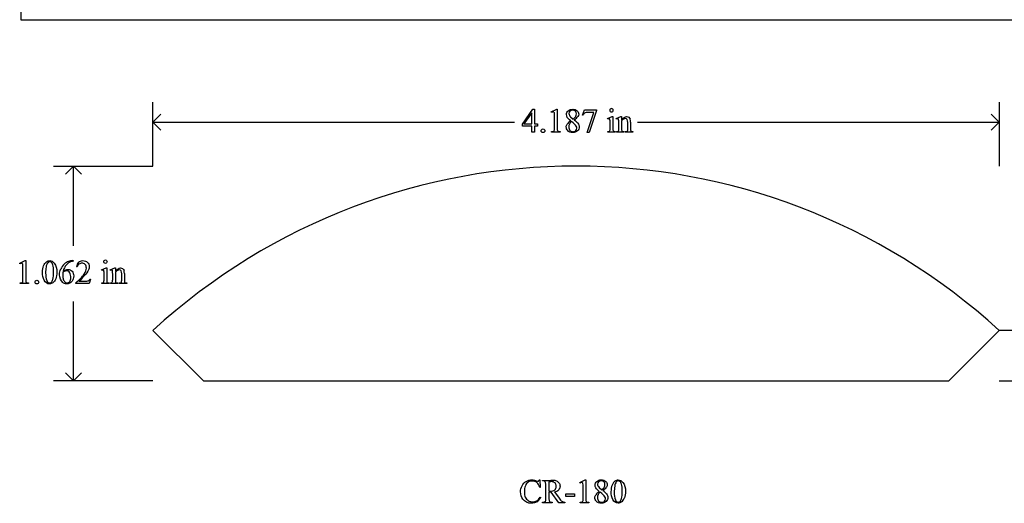
# Model space of a CAD drawing. Units: inches. Extents: x -0.7 to 9.8, y -1.8 to 4.4.
# Drawn here: x 0.2 to 5.1, y -1.8 to 0.6 of the extents above; entities that cross this region are included whole.
import ezdxf

# ---------------------------------------------------------------- set-up
doc = ezdxf.new("R2010")
doc.units = ezdxf.units.IN
doc.header["$MEASUREMENT"] = 0
doc.layers.add('MMCR-180 v1_0', color=7, linetype='Continuous')

msp = doc.modelspace()

# ---------------------------------------------------------------- linework, layer by layer
at = {"layer": 'MMCR-180 v1_0'}
for p, q in [((0.2129, 3.813), (0.2129, 0.625)), ((0.2129, 0.625), (5.9745, 0.625)), ((0.8674, -0.1005), (0.8674, 0.2164)), ((5.0544, 0.2164), (5.0544, -0.1005)), ((0.8674, 0.1175), (0.907, 0.1571)), ((2.6953, 0.1083), (2.7468, 0.1819)), ((2.7423, 0.1646), (2.7033, 0.1094)), ((2.7423, 0.1094), (2.7423, 0.1646)), ((2.7468, 0.1819), (2.7558, 0.1819)), ((2.7558, 0.1819), (2.7558, 0.1094)), ((2.8382, 0.1687), (2.8652, 0.1819)), ((2.8394, 0.1661), (2.8382, 0.1687)), ((2.8544, 0.088), (2.8544, 0.148)), ((2.8652, 0.1819), (2.8679, 0.1819)), ((2.8679, 0.1819), (2.8679, 0.088)), ((2.9926, 0.1533), (3.0032, 0.1796)), ((2.9949, 0.1524), (2.9926, 0.1533)), ((3.0032, 0.1796), (3.0628, 0.1796)), ((3.0166, 0.0662), (3.0498, 0.1662)), ((3.0498, 0.1662), (3.0192, 0.1662)), ((3.0628, 0.1764), (3.0258, 0.0662)), ((3.0628, 0.1796), (3.0628, 0.1764)), ((5.0544, 0.1175), (5.0148, 0.1571)), ((0.8674, 0.1175), (2.6559, 0.1175)), ((0.907, 0.0779), (0.8674, 0.1175)), ((2.6953, 0.0978), (2.6953, 0.1083)), ((2.7423, 0.0978), (2.6953, 0.0978)), ((2.7033, 0.1094), (2.7423, 0.1094)), ((2.7423, 0.0685), (2.7423, 0.0978)), ((2.7558, 0.1094), (2.7708, 0.1094)), ((2.7708, 0.0978), (2.7558, 0.0978)), ((2.7558, 0.0978), (2.7558, 0.0685)), ((2.7708, 0.1094), (2.7708, 0.0978)), ((2.9341, 0.1443), (2.9475, 0.1332)), ((3.1171, 0.1365), (3.1397, 0.1457)), ((3.1183, 0.1336), (3.1171, 0.1365)), ((3.1297, 0.0854), (3.1297, 0.1143)), ((3.1397, 0.1457), (3.1433, 0.1457)), ((3.1433, 0.1457), (3.1433, 0.0854)), ((3.1598, 0.1365), (3.1824, 0.1457)), ((3.161, 0.1336), (3.1598, 0.1365)), ((3.1724, 0.0854), (3.1724, 0.1133)), ((3.1824, 0.1457), (3.186, 0.1457)), ((3.186, 0.1457), (3.186, 0.1298)), ((3.186, 0.125), (3.186, 0.0854)), ((3.217, 0.0854), (3.217, 0.1161)), ((3.2305, 0.1175), (3.2305, 0.0854)), ((3.2659, 0.1175), (5.0544, 0.1175)), ((5.0148, 0.0779), (5.0544, 0.1175)), ((2.7558, 0.0685), (2.7423, 0.0685)), ((2.8402, 0.0685), (2.8402, 0.0715)), ((2.882, 0.0685), (2.8402, 0.0685)), ((2.882, 0.0715), (2.882, 0.0685)), ((3.0258, 0.0662), (3.0166, 0.0662)), ((3.1183, 0.0685), (3.1183, 0.0714)), ((3.1547, 0.0685), (3.1183, 0.0685)), ((3.1547, 0.0714), (3.1547, 0.0685)), ((3.161, 0.0714), (3.1627, 0.0714)), ((3.161, 0.0685), (3.161, 0.0714)), ((3.1982, 0.0685), (3.161, 0.0685)), ((3.1982, 0.0714), (3.1982, 0.0685)), ((3.2049, 0.0685), (3.2049, 0.0714)), ((3.2049, 0.0714), (3.2064, 0.0714)), ((3.242, 0.0685), (3.2049, 0.0685)), ((3.242, 0.0714), (3.242, 0.0685)), ((0.3745, -0.1005), (0.8674, -0.1005)), ((0.4734, -0.1005), (0.4338, -0.1401)), ((0.513, -0.1401), (0.4734, -0.1005)), ((0.4734, -0.4932), (0.4734, -0.1005)), ((0.2078, -0.5803), (0.2348, -0.5671)), ((0.209, -0.5829), (0.2078, -0.5803)), ((0.2348, -0.5671), (0.2375, -0.5671)), ((0.2375, -0.5671), (0.2375, -0.661)), ((0.4684, -0.5671), (0.4731, -0.5671)), ((0.4731, -0.5671), (0.4731, -0.5702)), ((0.224, -0.661), (0.224, -0.601)), ((0.4916, -0.5985), (0.4886, -0.5985)), ((0.6126, -0.6125), (0.6352, -0.6033)), ((0.6137, -0.6154), (0.6126, -0.6125)), ((0.6352, -0.6033), (0.6388, -0.6033)), ((0.6388, -0.6033), (0.6388, -0.6636)), ((0.6553, -0.6125), (0.6779, -0.6033)), ((0.6565, -0.6154), (0.6553, -0.6125)), ((0.6779, -0.6033), (0.6814, -0.6033)), ((0.6814, -0.6033), (0.6814, -0.6192)), ((0.6814, -0.624), (0.6814, -0.6636)), ((0.7125, -0.6636), (0.7125, -0.6329)), ((0.726, -0.6315), (0.726, -0.6636)), ((0.2098, -0.6805), (0.2098, -0.6775)), ((0.2515, -0.6805), (0.2098, -0.6805)), ((0.2515, -0.6775), (0.2515, -0.6805)), ((0.4854, -0.6805), (0.4854, -0.6775)), ((0.551, -0.6805), (0.4854, -0.6805)), ((0.5029, -0.6682), (0.5319, -0.6682)), ((0.5587, -0.6592), (0.551, -0.6805)), ((0.5557, -0.6592), (0.5587, -0.6592)), ((0.6137, -0.6805), (0.6137, -0.6776)), ((0.6502, -0.6805), (0.6137, -0.6805)), ((0.6252, -0.6636), (0.6252, -0.6347)), ((0.6502, -0.6776), (0.6502, -0.6805)), ((0.6565, -0.6776), (0.6581, -0.6776)), ((0.6565, -0.6805), (0.6565, -0.6776)), ((0.6936, -0.6805), (0.6565, -0.6805)), ((0.6679, -0.6636), (0.6679, -0.6357)), ((0.6936, -0.6776), (0.6936, -0.6805)), ((0.7003, -0.6805), (0.7003, -0.6776)), ((0.7003, -0.6776), (0.7019, -0.6776)), ((0.7375, -0.6805), (0.7003, -0.6805)), ((0.7375, -0.6776), (0.7375, -0.6805)), ((0.4734, -1.1625), (0.4734, -0.7698)), ((0.8674, -0.9125), (1.1171, -1.1624)), ((4.8053, -1.1621), (5.0549, -0.9125)), ((5.5534, -0.9125), (5.0544, -0.9125)), ((0.8674, -1.1625), (0.3745, -1.1625)), ((0.4734, -1.1625), (0.4338, -1.1229)), ((0.513, -1.1229), (0.4734, -1.1625)), ((1.1171, -1.1624), (4.8053, -1.1621)), ((5.0544, -1.1625), (5.5534, -1.1625)), ((2.7785, -1.6519), (2.7814, -1.6519)), ((2.7814, -1.6519), (2.7839, -1.6896)), ((2.7952, -1.6574), (2.7952, -1.6544)), ((2.7952, -1.6544), (2.8356, -1.6544)), ((2.9798, -1.6653), (3.0068, -1.6521)), ((3.0068, -1.6521), (3.0095, -1.6521)), ((3.0095, -1.6521), (3.0095, -1.7459)), ((2.7839, -1.6896), (2.7814, -1.6896)), ((2.7993, -1.6574), (2.7952, -1.6574)), ((2.8111, -1.7458), (2.8111, -1.6741)), ((2.8268, -1.6622), (2.8268, -1.7084)), ((2.981, -1.6678), (2.9798, -1.6653)), ((2.996, -1.7459), (2.996, -1.6859)), ((3.0756, -1.6896), (3.0891, -1.7008)), ((2.7839, -1.7378), (2.7865, -1.7394)), ((2.8268, -1.7136), (2.8268, -1.7458)), ((2.876, -1.7655), (2.8384, -1.7136)), ((2.8545, -1.7114), (2.8774, -1.7433)), ((2.911, -1.734), (2.911, -1.7217)), ((2.911, -1.7217), (2.9534, -1.7217)), ((2.9534, -1.734), (2.911, -1.734)), ((2.9534, -1.7217), (2.9534, -1.734)), ((2.7952, -1.7655), (2.7952, -1.7625)), ((2.7952, -1.7625), (2.7993, -1.7625)), ((2.8428, -1.7655), (2.7952, -1.7655)), ((2.8384, -1.7625), (2.8428, -1.7625)), ((2.8428, -1.7625), (2.8428, -1.7655)), ((2.9057, -1.7655), (2.876, -1.7655)), ((2.9057, -1.7625), (2.9057, -1.7655)), ((2.9817, -1.7655), (2.9817, -1.7625)), ((3.0235, -1.7655), (2.9817, -1.7655)), ((3.0235, -1.7625), (3.0235, -1.7655))]:
    msp.add_line(p, q, dxfattribs=at)
msp.add_arc((2.9611, -3.2023), 3.1027, 47.5595, 132.4393, dxfattribs=at)
for centre, major_axis, ratio, start_param, end_param in [((2.439, -0.4449), (-0.4122, -0.6126), 0.077976, 3.067113, 3.134627), ((6.8147, -5.6243), (3.8104, -5.7872), 0.059959, 3.136705, 3.17435), ((10.249, -2.8421), (7.2456, -3.0035), 0.023604, 3.084711, 3.12307), ((31.1206, 6.0807), (28.2063, 5.9837), 0.018658, 3.099496, 3.122045), ((7.9537, -1.3533), (5.0271, -1.4573), 0.075597, 3.091225, 3.128667), ((-33.1607, 16.2935), (36.1252, -16.2043), 0.010919, 0.017454, 0.043105), ((-11.7761, -3.3886), (14.7478, 3.5407), 0.019241, 6.22586, 6.261924), ((-9.1003, -25.8322), (-12.3114, -25.9664), 0.014692, 3.110615, 3.13141), ((-5.9305, -26.5274), (9.1556, 26.6643), 0.011806, 6.248815, 6.268656), ((-1.64, 0.8977), (4.4912, -0.8239), 0.013919, 6.215398, 6.26522), ((4.041, 0.8181), (1.1717, 0.743), 0.063392, 3.126225, 3.179772), ((2.263, 1.6207), (0.8626, -1.5482), 0.057539, 0.000335, 0.042784), ((3.7891, 3.0455), (-0.6437, -2.9707), 0.017475, 6.202708, 6.259059), ((3.661, 0.6944), (-0.5146, -0.6212), 0.091375, 6.237275, 6.299099), ((3.8171, 4.1474), (-0.6297, -4.0719), 0.010594, 6.214786, 6.268255), ((3.6321, 0.7279), (-0.4427, -0.655), 0.092659, 6.229308, 6.291624), ((10.5038, 2.0275), (7.3147, 1.954), 0.012467, 3.154599, 3.188228), ((-10.4132, 16.3104), (13.6272, -16.2372), 0.018154, 6.282359, 6.296019), ((3.1814, 0.6465), (0.0351, -0.5691), 0.010395, 0.031214, 0.167146), ((-0.1914, -1.1939), (-0.4122, -0.6126), 0.077976, 3.067113, 3.134627), ((12.0176, -24.6907), (11.6658, -24.1174), 0.024304, 3.152032, 3.177444), ((-16.0033, -119.6808), (16.4669, 119.1117), 0.014903, 0.007728, 0.018413), ((-1.7361, -6.2809), (2.218, 5.7113), 0.075156, 0.029178, 0.064703), ((51.5731, -56.5488), (-51.0734, 55.974), 0.019515, 0.000461, 0.016329), ((43.8058, 64.2113), (-43.4498, -64.8954), 0.020274, 6.252914, 6.269043), ((12.5236, -7.7661), (12.1087, -7.1649), 0.071402, 3.120792, 3.14988), ((94.1034, -200.7219), (93.6544, -200.1412), 0.012147, 3.150635, 3.15617), ((0.3268, -1.3409), (-0.2951, -0.7262), 0.058494, 3.056512, 3.122963), ((-11.6048, -26.5812), (-12.3114, -25.9664), 0.014692, 3.110615, 3.13141), ((-1.6161, -7.436), (2.3366, 6.8239), 0.023315, 6.215202, 6.254433), ((-4.2704, 0.1487), (4.4912, -0.8239), 0.013919, 6.215398, 6.26522), ((1.4106, 0.0691), (1.1717, 0.743), 0.063392, 3.126225, 3.179772), ((0.1672, 0.1403), (0.4538, -0.8169), 0.079229, 0.000588, 0.059033), ((-0.8961, 3.4431), (1.5603, -4.1191), 0.026058, 0.018005, 0.068685), ((3.3701, 0.0395), (2.6855, 0.715), 0.02054, 3.163041, 3.218587), ((-1.1697, 1.5663), (1.8792, -2.2421), 0.048872, 6.28101, 6.317771), ((1.2376, 1.3747), (-0.5092, -2.0493), 0.024412, 6.185246, 6.252219), ((1.9347, -0.4793), (0.8395, -1.1797), 0.07715, 0.014509, 0.068568), ((-6.0867, -4.137), (8.9559, 2.4745), 0.022314, 0.034981, 0.080585), ((-67.4479, 40.7133), (70.3256, -42.4107), 0.0167, 6.265664, 6.280108), ((-27.5246, -53.5781), (30.3927, 51.9183), 0.021989, 6.275434, 6.288366), ((-3.5861, -5.1444), (6.6882, 3.4623), 0.019125, 6.209955, 6.256398), ((-3.5816, 1.544), (6.6956, -3.2718), 0.018363, 0.034827, 0.088813), ((57.6561, -51.9269), (54.5065, -50.2647), 0.025994, 3.151054, 3.165559), ((10.1413, -14.6562), (-6.9828, 13.001), 0.04768, 0.005868, 0.038707), ((10.2123, 39.7002), (-7.4566, -41.4586), 0.016566, 0.013615, 0.034612), ((-26.3362, 81.2468), (-29.0954, 83.0117), 0.021023, 3.14621, 3.160048), ((0.789, 6.4244), (2.0193, -8.1832), 0.01311, 0.011819, 0.053079), ((2.8018, -1.7112), (0.0309, 0.0023), 0.053596, 0.452273, 0.622491), ((25.3046, 2.982), (22.2487, 4.719), 0.021011, 3.094192, 3.119583), ((-33.0021, 14.456), (36.1081, -16.2007), 0.01092, 0.017463, 0.043117), ((21.7233, 25.9811), (-18.5533, -27.7502), 0.030993, 6.236862, 6.261537), ((-6.195, 20.9054), (-9.3758, 22.6696), 0.032886, 3.149037, 3.174623), ((-4.7404, 6.8625), (7.5482, -8.6223), 0.028374, 6.258351, 6.290973), ((60.1593, 41.8748), (57.2734, 43.628), 0.015952, 3.147456, 3.158417)]:
    msp.add_ellipse(centre, major_axis=major_axis, ratio=ratio, start_param=start_param, end_param=end_param, dxfattribs=at)
for points, knots in [([(2.8515, 0.1674), (2.8505, 0.1683), (2.8493, 0.1687), (2.8479, 0.1687), (2.8458, 0.1687), (2.843, 0.1678), (2.8394, 0.1661)], [12, 12, 12, 12, 13, 13, 13, 14, 14, 14, 14]), ([(2.9176, 0.1418), (2.9151, 0.1462), (2.9138, 0.1507), (2.9138, 0.1554), (2.9138, 0.1626), (2.9166, 0.1688), (2.9278, 0.1792), (2.9352, 0.1819), (2.9444, 0.1819), (2.9533, 0.1819), (2.9606, 0.1794), (2.966, 0.1746)], [1, 1, 1, 1, 2, 2, 2, 3, 3, 4, 4, 4, 5, 5, 5, 5]), ([(2.9577, 0.1722), (2.9545, 0.1755), (2.9501, 0.1771), (2.939, 0.1771), (2.9344, 0.1755), (2.9275, 0.169), (2.9257, 0.1653), (2.9257, 0.161), (2.9257, 0.1581), (2.9264, 0.1553), (2.9279, 0.1524)], [3, 3, 3, 3, 4, 4, 5, 5, 6, 6, 6, 7, 7, 7, 7]), ([(2.96, 0.1472), (2.9617, 0.1506), (2.9626, 0.1544), (2.9626, 0.1588), (2.9626, 0.1645), (2.961, 0.169), (2.9577, 0.1722)], [1, 1, 1, 1, 2, 2, 2, 3, 3, 3, 3]), ([(2.966, 0.1746), (2.9715, 0.1697), (2.9742, 0.1642), (2.9742, 0.1579), (2.9742, 0.1538), (2.9727, 0.1495), (2.9698, 0.1452)], [5, 5, 5, 5, 6, 6, 6, 7, 7, 7, 7]), ([(3.1365, 0.185), (3.1388, 0.185), (3.1408, 0.1842), (3.1424, 0.1826), (3.144, 0.1809), (3.1448, 0.179), (3.1448, 0.1767), (3.1448, 0.1744), (3.144, 0.1724), (3.1424, 0.1708), (3.1408, 0.1692), (3.1388, 0.1683), (3.1365, 0.1683), (3.1342, 0.1683), (3.1323, 0.1692), (3.1306, 0.1708), (3.129, 0.1724), (3.1282, 0.1744), (3.1282, 0.1767), (3.1282, 0.179), (3.129, 0.1809), (3.1306, 0.1826), (3.1322, 0.1842), (3.1342, 0.185), (3.1365, 0.185)], [0, 0, 0, 0, 1, 1, 1, 2, 2, 2, 3, 3, 3, 4, 4, 4, 5, 5, 5, 6, 6, 6, 7, 7, 7, 8, 8, 8, 8]), ([(2.9196, 0.0764), (2.9149, 0.0817), (2.9126, 0.0875), (2.9126, 0.0938), (2.9126, 0.0987), (2.9143, 0.1036), (2.9176, 0.1084)], [13, 13, 13, 13, 14, 14, 14, 15, 15, 15, 15]), ([(2.9704, 0.1125), (2.9746, 0.1069), (2.9767, 0.101), (2.9767, 0.0948), (2.9767, 0.087), (2.9737, 0.0803), (2.9677, 0.0748), (2.9618, 0.0693), (2.954, 0.0665), (2.9443, 0.0665), (2.9338, 0.0665), (2.9255, 0.0698), (2.9196, 0.0764)], [9, 9, 9, 9, 10, 10, 10, 11, 11, 11, 12, 12, 12, 13, 13, 13, 13]), ([(2.9284, 0.1088), (2.9262, 0.1043), (2.9251, 0.0994), (2.9251, 0.0942), (2.9251, 0.0871), (2.9271, 0.0815), (2.9309, 0.0773)], [1, 1, 1, 1, 2, 2, 2, 3, 3, 3, 3]), ([(2.9598, 0.0759), (2.9633, 0.0792), (2.9651, 0.0833), (2.9651, 0.088), (2.9651, 0.092), (2.9641, 0.0955), (2.962, 0.0986)], [5, 5, 5, 5, 6, 6, 6, 7, 7, 7, 7]), ([(3.1272, 0.1338), (3.1264, 0.1345), (3.1253, 0.1348), (3.1238, 0.1348), (3.1223, 0.1348), (3.1205, 0.1344), (3.1183, 0.1336)], [12, 12, 12, 12, 13, 13, 13, 14, 14, 14, 14]), ([(3.1699, 0.1338), (3.1691, 0.1345), (3.168, 0.1348), (3.1665, 0.1348), (3.165, 0.1348), (3.1632, 0.1344), (3.161, 0.1336)], [32, 32, 32, 32, 33, 33, 33, 34, 34, 34, 34]), ([(3.186, 0.1298), (3.1947, 0.1404), (3.2031, 0.1457), (3.2111, 0.1457), (3.2152, 0.1457), (3.2187, 0.1447), (3.2217, 0.1426)], [0, 0, 0, 0, 1, 1, 1, 2, 2, 2, 2]), ([(3.2143, 0.131), (3.2126, 0.1341), (3.2096, 0.1356), (3.2054, 0.1356), (3.1989, 0.1356), (3.1924, 0.1321), (3.186, 0.125)], [17, 17, 17, 17, 18, 18, 18, 19, 19, 19, 19]), ([(2.7911, 0.0688), (2.7893, 0.0706), (2.7885, 0.0727), (2.7885, 0.0753), (2.7885, 0.0778), (2.7893, 0.08), (2.7911, 0.0817)], [5, 5, 5, 5, 6, 6, 6, 7, 7, 7, 7]), ([(2.804, 0.0688), (2.8022, 0.067), (2.8001, 0.0662), (2.795, 0.0662), (2.7929, 0.067), (2.7911, 0.0688)], [3, 3, 3, 3, 4, 4, 5, 5, 5, 5]), ([(2.804, 0.0817), (2.8058, 0.0799), (2.8066, 0.0778), (2.8066, 0.0727), (2.8058, 0.0706), (2.804, 0.0688)], [1, 1, 1, 1, 2, 2, 3, 3, 3, 3]), ([(2.9309, 0.0773), (2.9348, 0.073), (2.9397, 0.0709), (2.9456, 0.0709), (2.9515, 0.0709), (2.9562, 0.0726), (2.9598, 0.0759)], [3, 3, 3, 3, 4, 4, 4, 5, 5, 5, 5]), ([(3.2317, 0.0757), (3.2323, 0.0744), (3.2332, 0.0733), (3.2359, 0.0718), (3.2384, 0.0714), (3.242, 0.0714)], [6, 6, 6, 6, 7, 7, 8, 8, 8, 8]), ([(0.2211, -0.5816), (0.2201, -0.5807), (0.2189, -0.5803), (0.2175, -0.5803), (0.2154, -0.5803), (0.2126, -0.5812), (0.209, -0.5829)], [12, 12, 12, 12, 13, 13, 13, 14, 14, 14, 14]), ([(0.3201, -0.6256), (0.3201, -0.613), (0.322, -0.6021), (0.3296, -0.5838), (0.3347, -0.5769), (0.341, -0.5725)], [0, 0, 0, 0, 1, 1, 2, 2, 2, 2]), ([(0.341, -0.5725), (0.3459, -0.5689), (0.351, -0.5671), (0.3563, -0.5671), (0.3648, -0.5671), (0.3724, -0.5715), (0.3792, -0.5802)], [2, 2, 2, 2, 3, 3, 3, 4, 4, 4, 4]), ([(0.3643, -0.5753), (0.3621, -0.5735), (0.3594, -0.5726), (0.3562, -0.5726), (0.3525, -0.5726), (0.3492, -0.5742), (0.3463, -0.5775)], [7, 7, 7, 7, 8, 8, 8, 9, 9, 9, 9]), ([(0.3792, -0.5802), (0.3877, -0.5909), (0.3919, -0.6055), (0.3919, -0.6239), (0.3919, -0.6368), (0.3901, -0.6478), (0.3863, -0.6568)], [4, 4, 4, 4, 5, 5, 5, 6, 6, 6, 6]), ([(0.4555, -0.5745), (0.4509, -0.5766), (0.4464, -0.5799), (0.4375, -0.5888), (0.4338, -0.5937), (0.4309, -0.5991)], [1, 1, 1, 1, 2, 2, 3, 3, 3, 3]), ([(0.4854, -0.6775), (0.5047, -0.6599), (0.5183, -0.6456), (0.534, -0.6233), (0.5379, -0.6131), (0.5379, -0.6039), (0.5379, -0.5968), (0.5358, -0.591), (0.5315, -0.5865), (0.5271, -0.5819), (0.522, -0.5797), (0.516, -0.5797), (0.5105, -0.5797), (0.5056, -0.5813), (0.4969, -0.5877), (0.4937, -0.5924), (0.4916, -0.5985)], [0, 0, 0, 0, 1, 1, 2, 2, 2, 3, 3, 3, 4, 4, 4, 5, 5, 6, 6, 6, 6]), ([(0.4991, -0.5753), (0.5048, -0.5698), (0.5118, -0.5671), (0.5203, -0.5671), (0.5293, -0.5671), (0.5369, -0.57), (0.5429, -0.5758)], [8, 8, 8, 8, 9, 9, 9, 10, 10, 10, 10]), ([(0.5429, -0.5758), (0.5489, -0.5816), (0.5519, -0.5884), (0.5519, -0.5963), (0.5519, -0.6019), (0.5506, -0.6076), (0.548, -0.6132)], [10, 10, 10, 10, 11, 11, 11, 12, 12, 12, 12]), ([(0.6261, -0.5782), (0.6245, -0.5766), (0.6236, -0.5746), (0.6236, -0.57), (0.6244, -0.5681), (0.6261, -0.5664)], [5, 5, 5, 5, 6, 6, 7, 7, 7, 7]), ([(0.632, -0.564), (0.6343, -0.564), (0.6362, -0.5648), (0.6379, -0.5664), (0.6395, -0.5681), (0.6403, -0.57), (0.6403, -0.5746), (0.6395, -0.5766), (0.6379, -0.5782), (0.6362, -0.5798), (0.6343, -0.5807), (0.632, -0.5807), (0.6297, -0.5807), (0.6277, -0.5798), (0.6261, -0.5782)], [0, 0, 0, 0, 1, 1, 1, 2, 2, 3, 3, 3, 4, 4, 4, 5, 5, 5, 5]), ([(0.3721, -0.6601), (0.3746, -0.6507), (0.3759, -0.6374), (0.3759, -0.6203), (0.3759, -0.6076), (0.3745, -0.5971), (0.3719, -0.5886)], [4, 4, 4, 4, 5, 5, 5, 6, 6, 6, 6]), ([(0.4207, -0.675), (0.4103, -0.6652), (0.4051, -0.6525), (0.4051, -0.637), (0.4051, -0.627), (0.4071, -0.6176), (0.4111, -0.6086)], [10, 10, 10, 10, 11, 11, 11, 12, 12, 12, 12]), ([(0.4221, -0.6245), (0.4212, -0.6319), (0.4207, -0.6378), (0.4207, -0.6424), (0.4207, -0.6476), (0.4216, -0.6533), (0.4236, -0.6594)], [0, 0, 0, 0, 1, 1, 1, 2, 2, 2, 2]), ([(0.4552, -0.6278), (0.4515, -0.6209), (0.4462, -0.6175), (0.4394, -0.6175), (0.4373, -0.6175), (0.4351, -0.618), (0.4303, -0.6197), (0.4268, -0.6216), (0.4221, -0.6245)], [7, 7, 7, 7, 8, 8, 8, 9, 9, 10, 10, 10, 10]), ([(0.4235, -0.6185), (0.4314, -0.6131), (0.4393, -0.6104), (0.4472, -0.6104), (0.4548, -0.6104), (0.4614, -0.6135), (0.467, -0.6196)], [4, 4, 4, 4, 5, 5, 5, 6, 6, 6, 6]), ([(0.4551, -0.6712), (0.4589, -0.6667), (0.4607, -0.6603), (0.4607, -0.652), (0.4607, -0.6427), (0.4589, -0.6346), (0.4552, -0.6278)], [5, 5, 5, 5, 6, 6, 6, 7, 7, 7, 7]), ([(0.467, -0.6196), (0.4725, -0.6257), (0.4753, -0.6336), (0.4753, -0.6432), (0.4753, -0.6525), (0.4725, -0.6609), (0.4669, -0.6686)], [6, 6, 6, 6, 7, 7, 7, 8, 8, 8, 8]), ([(0.6227, -0.6152), (0.6218, -0.6145), (0.6207, -0.6142), (0.6193, -0.6142), (0.6178, -0.6142), (0.6159, -0.6146), (0.6137, -0.6154)], [12, 12, 12, 12, 13, 13, 13, 14, 14, 14, 14]), ([(0.6654, -0.6152), (0.6645, -0.6145), (0.6634, -0.6142), (0.662, -0.6142), (0.6605, -0.6142), (0.6586, -0.6146), (0.6565, -0.6154)], [32, 32, 32, 32, 33, 33, 33, 34, 34, 34, 34]), ([(0.6814, -0.6192), (0.6902, -0.6086), (0.6986, -0.6033), (0.7066, -0.6033), (0.7107, -0.6033), (0.7142, -0.6043), (0.7171, -0.6063)], [0, 0, 0, 0, 1, 1, 1, 2, 2, 2, 2]), ([(0.7098, -0.618), (0.708, -0.6149), (0.705, -0.6134), (0.7008, -0.6134), (0.6943, -0.6134), (0.6879, -0.6169), (0.6814, -0.624)], [17, 17, 17, 17, 18, 18, 18, 19, 19, 19, 19]), ([(0.2995, -0.6673), (0.3012, -0.6691), (0.3021, -0.6712), (0.3021, -0.6763), (0.3012, -0.6784), (0.2994, -0.6802), (0.2977, -0.682), (0.2955, -0.6828), (0.293, -0.6828), (0.2905, -0.6828), (0.2884, -0.682), (0.2866, -0.6802), (0.2848, -0.6784), (0.2839, -0.6763), (0.2839, -0.6737), (0.2839, -0.6712), (0.2848, -0.669), (0.2866, -0.6673)], [1, 1, 1, 1, 2, 2, 3, 3, 3, 4, 4, 4, 5, 5, 5, 6, 6, 6, 7, 7, 7, 7]), ([(0.3863, -0.6568), (0.3826, -0.6658), (0.3779, -0.6723), (0.3664, -0.6805), (0.3608, -0.6825), (0.3554, -0.6825), (0.3448, -0.6825), (0.336, -0.6763), (0.329, -0.6637)], [6, 6, 6, 6, 7, 7, 8, 8, 8, 9, 9, 9, 9]), ([(0.3418, -0.6651), (0.3449, -0.6733), (0.3495, -0.6774), (0.3557, -0.6774), (0.3586, -0.6774), (0.3617, -0.676), (0.3649, -0.6734)], [1, 1, 1, 1, 2, 2, 2, 3, 3, 3, 3]), ([(0.4669, -0.6686), (0.4601, -0.6779), (0.4512, -0.6825), (0.44, -0.6825), (0.4324, -0.6825), (0.426, -0.68), (0.4207, -0.675)], [8, 8, 8, 8, 9, 9, 9, 10, 10, 10, 10]), ([(0.4322, -0.6741), (0.435, -0.6766), (0.4384, -0.6779), (0.4424, -0.6779), (0.4471, -0.6779), (0.4514, -0.6757), (0.4551, -0.6712)], [3, 3, 3, 3, 4, 4, 4, 5, 5, 5, 5]), ([(2.7144, -1.6595), (2.7231, -1.6544), (2.7326, -1.6519), (2.743, -1.6519), (2.751, -1.6519), (2.7589, -1.6538), (2.7667, -1.6578)], [17, 17, 17, 17, 18, 18, 18, 19, 19, 19, 19]), ([(3.0762, -1.7095), (3.0674, -1.7023), (3.0617, -1.6965), (3.0567, -1.6878), (3.0554, -1.6833), (3.0554, -1.6786), (3.0554, -1.6714), (3.0582, -1.6651), (3.0693, -1.6547), (3.0767, -1.6521), (3.086, -1.6521), (3.0949, -1.6521), (3.1021, -1.6545), (3.1076, -1.6594)], [0, 0, 0, 0, 1, 1, 2, 2, 2, 3, 3, 4, 4, 4, 5, 5, 5, 5]), ([(3.155, -1.6574), (3.1599, -1.6539), (3.1649, -1.6521), (3.1702, -1.6521), (3.1787, -1.6521), (3.1864, -1.6564), (3.1931, -1.6651)], [2, 2, 2, 2, 3, 3, 3, 4, 4, 4, 4]), ([(2.6977, -1.7476), (2.6902, -1.7374), (2.6864, -1.7254), (2.6864, -1.7117), (2.6864, -1.7006), (2.6889, -1.6904), (2.6939, -1.6811)], [14, 14, 14, 14, 15, 15, 15, 16, 16, 16, 16]), ([(2.7814, -1.6896), (2.778, -1.6783), (2.7732, -1.6702), (2.7606, -1.6602), (2.7531, -1.6578), (2.7443, -1.6578), (2.7369, -1.6578), (2.7302, -1.6596), (2.7183, -1.6671), (2.7136, -1.6731), (2.7068, -1.6895), (2.7051, -1.6997), (2.7051, -1.7118), (2.7051, -1.7219), (2.7067, -1.7306), (2.7099, -1.738)], [0, 0, 0, 0, 1, 1, 2, 2, 2, 3, 3, 4, 4, 5, 5, 5, 6, 6, 6, 6]), ([(2.7667, -1.6578), (2.769, -1.659), (2.7707, -1.6596), (2.7716, -1.6596), (2.7731, -1.6596), (2.7744, -1.659), (2.7755, -1.658)], [19, 19, 19, 19, 20, 20, 20, 21, 21, 21, 21]), ([(2.8569, -1.6671), (2.8526, -1.6628), (2.8468, -1.6606), (2.8396, -1.6606), (2.8365, -1.6606), (2.8322, -1.6611), (2.8268, -1.6622)], [5, 5, 5, 5, 6, 6, 6, 7, 7, 7, 7]), ([(2.8295, -1.7084), (2.8302, -1.7085), (2.8309, -1.7085), (2.8314, -1.7085), (2.842, -1.7085), (2.85, -1.7062), (2.8553, -1.7016)], [1, 1, 1, 1, 2, 2, 2, 3, 3, 3, 3]), ([(2.8553, -1.7016), (2.8607, -1.697), (2.8634, -1.6912), (2.8634, -1.6841), (2.8634, -1.6771), (2.8612, -1.6715), (2.8569, -1.6671)], [3, 3, 3, 3, 4, 4, 4, 5, 5, 5, 5]), ([(2.876, -1.6665), (2.8799, -1.6711), (2.8818, -1.6766), (2.8818, -1.683), (2.8818, -1.6898), (2.8796, -1.6957), (2.8752, -1.7008)], [21, 21, 21, 21, 22, 22, 22, 23, 23, 23, 23]), ([(2.9931, -1.6665), (2.9921, -1.6657), (2.9909, -1.6653), (2.9894, -1.6653), (2.9874, -1.6653), (2.9846, -1.6661), (2.981, -1.6678)], [12, 12, 12, 12, 13, 13, 13, 14, 14, 14, 14]), ([(3.0725, -1.6617), (3.069, -1.6649), (3.0673, -1.6687), (3.0673, -1.673), (3.0673, -1.6758), (3.068, -1.6787), (3.0694, -1.6815)], [5, 5, 5, 5, 6, 6, 6, 7, 7, 7, 7]), ([(3.1015, -1.6868), (3.1033, -1.6834), (3.1041, -1.6795), (3.1041, -1.6752), (3.1041, -1.6695), (3.1025, -1.665), (3.0961, -1.6585), (3.0917, -1.6569), (3.0806, -1.6569), (3.076, -1.6585), (3.0725, -1.6617)], [1, 1, 1, 1, 2, 2, 2, 3, 3, 4, 4, 5, 5, 5, 5]), ([(3.1076, -1.6594), (3.1131, -1.6643), (3.1158, -1.6698), (3.1158, -1.676), (3.1158, -1.6802), (3.1143, -1.6844), (3.1114, -1.6887)], [5, 5, 5, 5, 6, 6, 6, 7, 7, 7, 7]), ([(3.1782, -1.6602), (3.176, -1.6584), (3.1733, -1.6575), (3.1701, -1.6575), (3.1664, -1.6575), (3.1631, -1.6592), (3.1602, -1.6625)], [7, 7, 7, 7, 8, 8, 8, 9, 9, 9, 9]), ([(3.186, -1.745), (3.1885, -1.7356), (3.1898, -1.7224), (3.1898, -1.7053), (3.1898, -1.6926), (3.1885, -1.682), (3.1858, -1.6736)], [4, 4, 4, 4, 5, 5, 5, 6, 6, 6, 6]), ([(3.1931, -1.6651), (3.2016, -1.6759), (3.2058, -1.6905), (3.2058, -1.7089), (3.2058, -1.7218), (3.204, -1.7327), (3.2003, -1.7417)], [4, 4, 4, 4, 5, 5, 5, 6, 6, 6, 6]), ([(2.767, -1.7612), (2.7595, -1.7658), (2.7507, -1.768), (2.7405, -1.768), (2.7221, -1.768), (2.7078, -1.7612), (2.6977, -1.7476)], [12, 12, 12, 12, 13, 13, 13, 14, 14, 14, 14]), ([(2.7099, -1.738), (2.7132, -1.7453), (2.718, -1.751), (2.731, -1.7589), (2.7383, -1.7608), (2.7466, -1.7608), (2.7539, -1.7608), (2.7602, -1.7593), (2.7657, -1.7562)], [6, 6, 6, 6, 7, 7, 8, 8, 8, 9, 9, 9, 9]), ([(2.8384, -1.7136), (2.8356, -1.7137), (2.8334, -1.7137), (2.8316, -1.7137), (2.8309, -1.7137), (2.8301, -1.7137), (2.8293, -1.7137)], [0, 0, 0, 0, 1, 1, 1, 2, 2, 2, 2]), ([(2.9919, -1.7611), (2.9934, -1.7603), (2.9945, -1.7593), (2.9957, -1.7566), (2.996, -1.7526), (2.996, -1.7459)], [7, 7, 7, 7, 8, 8, 9, 9, 9, 9]), ([(3.0612, -1.7576), (3.0565, -1.7523), (3.0542, -1.7465), (3.0542, -1.7402), (3.0542, -1.7353), (3.0558, -1.7304), (3.0591, -1.7256)], [13, 13, 13, 13, 14, 14, 14, 15, 15, 15, 15]), ([(3.07, -1.7251), (3.0678, -1.7297), (3.0667, -1.7345), (3.0667, -1.7398), (3.0667, -1.7468), (3.0686, -1.7525), (3.0725, -1.7567)], [1, 1, 1, 1, 2, 2, 2, 3, 3, 3, 3]), ([(3.1014, -1.758), (3.1049, -1.7547), (3.1067, -1.7507), (3.1067, -1.7459), (3.1067, -1.742), (3.1057, -1.7385), (3.1036, -1.7354)], [5, 5, 5, 5, 6, 6, 6, 7, 7, 7, 7]), ([(3.112, -1.7215), (3.1162, -1.7271), (3.1182, -1.7329), (3.1182, -1.7391), (3.1182, -1.7469), (3.1153, -1.7536), (3.1093, -1.7592)], [9, 9, 9, 9, 10, 10, 10, 11, 11, 11, 11]), ([(3.186, -1.7614), (3.1803, -1.7654), (3.1747, -1.7675), (3.1694, -1.7675), (3.1588, -1.7675), (3.15, -1.7612), (3.1429, -1.7487)], [7, 7, 7, 7, 8, 8, 8, 9, 9, 9, 9]), ([(3.1557, -1.7501), (3.1588, -1.7582), (3.1634, -1.7623), (3.1696, -1.7623), (3.1726, -1.7623), (3.1756, -1.761), (3.1788, -1.7583)], [1, 1, 1, 1, 2, 2, 2, 3, 3, 3, 3]), ([(3.1093, -1.7592), (3.1034, -1.7647), (3.0955, -1.7675), (3.0859, -1.7675), (3.0753, -1.7675), (3.0671, -1.7642), (3.0612, -1.7576)], [11, 11, 11, 11, 12, 12, 12, 13, 13, 13, 13]), ([(3.0725, -1.7567), (3.0763, -1.7609), (3.0812, -1.763), (3.0872, -1.763), (3.0931, -1.763), (3.0978, -1.7614), (3.1014, -1.758)], [3, 3, 3, 3, 4, 4, 4, 5, 5, 5, 5])]:
    msp.add_open_spline(points, degree=3, knots=knots, dxfattribs=at)
for points in [[(2.8544, 0.148), (2.8544, 0.1561), (2.8541, 0.1613), (2.8536, 0.1636)], [(2.9279, 0.1524), (2.9293, 0.1496), (2.9314, 0.1469), (2.9341, 0.1443)], [(2.9475, 0.1332), (2.9541, 0.1391), (2.9582, 0.1437), (2.96, 0.1472)], [(2.9346, 0.1244), (2.9258, 0.1316), (2.9202, 0.1374), (2.9176, 0.1418)], [(2.9514, 0.13), (2.961, 0.1226), (2.9673, 0.1167), (2.9704, 0.1125)], [(3.129, 0.1302), (3.1286, 0.1319), (3.128, 0.1331), (3.1272, 0.1338)], [(3.1297, 0.1143), (3.1297, 0.1225), (3.1295, 0.1278), (3.129, 0.1302)], [(3.1718, 0.1297), (3.1714, 0.1317), (3.1708, 0.133), (3.1699, 0.1338)], [(3.1724, 0.1133), (3.1724, 0.1223), (3.1722, 0.1278), (3.1718, 0.1297)], [(3.2217, 0.1426), (3.2246, 0.1406), (3.227, 0.1372), (3.2287, 0.1325)], [(2.7911, 0.0817), (2.7929, 0.0835), (2.795, 0.0843), (2.7976, 0.0843)], [(2.7976, 0.0843), (2.8001, 0.0843), (2.8023, 0.0835), (2.804, 0.0817)], [(2.8503, 0.0728), (2.8519, 0.0736), (2.8529, 0.0747), (2.8535, 0.076)], [(2.8535, 0.076), (2.8541, 0.0774), (2.8544, 0.0814), (2.8544, 0.088)], [(2.8679, 0.088), (2.8679, 0.0818), (2.8682, 0.0779), (2.8687, 0.0764)], [(2.872, 0.0729), (2.8736, 0.0721), (2.8769, 0.0716), (2.882, 0.0715)], [(3.1183, 0.0714), (3.1219, 0.0714), (3.1244, 0.0718), (3.1256, 0.0725)], [(3.1286, 0.076), (3.1294, 0.0776), (3.1297, 0.0808), (3.1297, 0.0854)], [(3.1474, 0.0726), (3.1487, 0.0718), (3.1512, 0.0714), (3.1547, 0.0714)], [(3.1627, 0.0714), (3.1665, 0.0714), (3.1691, 0.0724), (3.1704, 0.0743)], [(3.1704, 0.0743), (3.1718, 0.0763), (3.1724, 0.08), (3.1724, 0.0854)], [(3.2064, 0.0714), (3.2099, 0.0714), (3.2124, 0.0719), (3.2138, 0.073)], [(3.2305, 0.0854), (3.2305, 0.0807), (3.2309, 0.0774), (3.2317, 0.0757)], [(0.3719, -0.5886), (0.37, -0.5823), (0.3674, -0.5779), (0.3643, -0.5753)], [(0.4731, -0.5702), (0.4659, -0.5709), (0.46, -0.5723), (0.4555, -0.5745)], [(0.6261, -0.5664), (0.6277, -0.5648), (0.6296, -0.564), (0.632, -0.564)], [(0.224, -0.601), (0.224, -0.5929), (0.2237, -0.5877), (0.2232, -0.5854)], [(0.329, -0.6637), (0.323, -0.6532), (0.3201, -0.6405), (0.3201, -0.6256)], [(0.3382, -0.5989), (0.3368, -0.6087), (0.3361, -0.6182), (0.3361, -0.6277)], [(0.548, -0.6132), (0.544, -0.622), (0.5374, -0.6314), (0.5283, -0.6413)], [(0.6252, -0.6347), (0.6252, -0.6265), (0.625, -0.6212), (0.6245, -0.6188)], [(0.6673, -0.6193), (0.6669, -0.6173), (0.6662, -0.616), (0.6654, -0.6152)], [(0.6679, -0.6357), (0.6679, -0.6267), (0.6677, -0.6212), (0.6673, -0.6193)], [(0.7171, -0.6063), (0.7201, -0.6084), (0.7224, -0.6118), (0.7242, -0.6165)], [(0.2199, -0.6762), (0.2214, -0.6754), (0.2225, -0.6743), (0.2231, -0.673)], [(0.2231, -0.673), (0.2237, -0.6716), (0.224, -0.6676), (0.224, -0.661)], [(0.2375, -0.661), (0.2375, -0.6672), (0.2378, -0.6711), (0.2383, -0.6726)], [(0.2416, -0.6761), (0.2432, -0.6769), (0.2465, -0.6774), (0.2515, -0.6775)], [(0.2866, -0.6673), (0.2884, -0.6655), (0.2905, -0.6647), (0.293, -0.6647)], [(0.293, -0.6647), (0.2956, -0.6647), (0.2977, -0.6655), (0.2995, -0.6673)], [(0.3649, -0.6734), (0.368, -0.6707), (0.3704, -0.6663), (0.3721, -0.6601)], [(0.4236, -0.6594), (0.4255, -0.6656), (0.4284, -0.6705), (0.4322, -0.6741)], [(0.5283, -0.6413), (0.5147, -0.6562), (0.5062, -0.6651), (0.5029, -0.6682)], [(0.5319, -0.6682), (0.5378, -0.6682), (0.5419, -0.668), (0.5443, -0.6675)], [(0.5443, -0.6675), (0.5467, -0.6671), (0.5488, -0.6662), (0.5507, -0.6649)], [(0.5507, -0.6649), (0.5526, -0.6635), (0.5543, -0.6616), (0.5557, -0.6592)], [(0.6137, -0.6776), (0.6174, -0.6776), (0.6198, -0.6772), (0.6211, -0.6765)], [(0.6241, -0.673), (0.6248, -0.6714), (0.6252, -0.6682), (0.6252, -0.6636)], [(0.6388, -0.6636), (0.6388, -0.6683), (0.6391, -0.6714), (0.6398, -0.673)], [(0.6398, -0.673), (0.6405, -0.6745), (0.6415, -0.6757), (0.6429, -0.6764)], [(0.6429, -0.6764), (0.6442, -0.6772), (0.6466, -0.6776), (0.6502, -0.6776)], [(0.6581, -0.6776), (0.662, -0.6776), (0.6645, -0.6766), (0.6659, -0.6747)], [(0.6814, -0.6636), (0.6814, -0.6687), (0.6817, -0.6718), (0.6823, -0.673)], [(0.6823, -0.673), (0.6831, -0.6746), (0.6841, -0.6758), (0.6855, -0.6765)], [(0.7019, -0.6776), (0.7054, -0.6776), (0.7078, -0.6771), (0.7092, -0.676)], [(0.7121, -0.6713), (0.7124, -0.6705), (0.7125, -0.6679), (0.7125, -0.6636)], [(0.7271, -0.6733), (0.7277, -0.6746), (0.7287, -0.6757), (0.73, -0.6764)], [(0.73, -0.6764), (0.7314, -0.6772), (0.7338, -0.6776), (0.7375, -0.6776)], [(2.6939, -1.6811), (2.6988, -1.6718), (2.7057, -1.6646), (2.7144, -1.6595)], [(2.8088, -1.661), (2.8067, -1.6586), (2.8035, -1.6574), (2.7993, -1.6574)], [(2.8111, -1.6741), (2.8111, -1.6671), (2.8104, -1.6627), (2.8088, -1.661)], [(2.9952, -1.6704), (2.9948, -1.6686), (2.9941, -1.6673), (2.9931, -1.6665)], [(2.996, -1.6859), (2.996, -1.6779), (2.9957, -1.6727), (2.9952, -1.6704)], [(3.0694, -1.6815), (3.0709, -1.6844), (3.073, -1.6871), (3.0756, -1.6896)], [(3.1114, -1.6887), (3.1084, -1.693), (3.1023, -1.6981), (3.0929, -1.704)], [(3.1522, -1.6839), (3.1507, -1.6936), (3.15, -1.7032), (3.15, -1.7127)], [(3.1602, -1.6625), (3.1563, -1.667), (3.1536, -1.6742), (3.1522, -1.6839)], [(3.1858, -1.6736), (3.1839, -1.6673), (3.1813, -1.6628), (3.1782, -1.6602)], [(2.8293, -1.7137), (2.8285, -1.7137), (2.8277, -1.7136), (2.8268, -1.7136)], [(2.8268, -1.7458), (2.8268, -1.7528), (2.8275, -1.7572), (2.8291, -1.7589)], [(2.8774, -1.7433), (2.8827, -1.7506), (2.8872, -1.7555), (2.8909, -1.7579)], [(3.0095, -1.7459), (3.0095, -1.7521), (3.0098, -1.756), (3.0103, -1.7576)], [(3.0801, -1.7127), (3.0755, -1.7165), (3.0722, -1.7206), (3.07, -1.7251)], [(3.1429, -1.7487), (3.137, -1.7382), (3.134, -1.7255), (3.134, -1.7106)], [(3.1788, -1.7583), (3.182, -1.7557), (3.1844, -1.7512), (3.186, -1.745)], [(2.8291, -1.7589), (2.8312, -1.7613), (2.8343, -1.7625), (2.8384, -1.7625)], [(2.9817, -1.7625), (2.987, -1.7624), (2.9904, -1.7619), (2.9919, -1.7611)], [(3.0103, -1.7576), (3.0108, -1.7591), (3.0119, -1.7603), (3.0135, -1.7611)], [(3.0135, -1.7611), (3.0152, -1.7619), (3.0185, -1.7624), (3.0235, -1.7625)]]:
    msp.add_open_spline(points, degree=3, dxfattribs=at)

doc.saveas('drawing.dxf')
